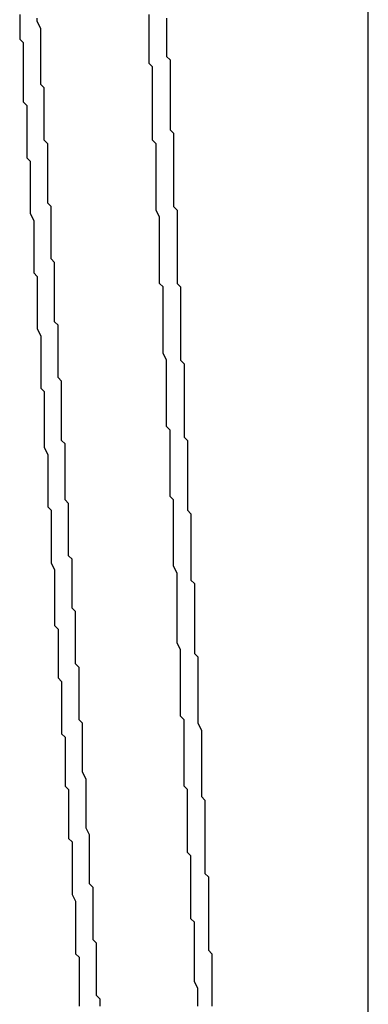
# Model space of a CAD drawing. Extents: x 2014 to 3137, y -173 to 462.
# Drawn here: x 2891 to 2891, y 441 to 441 of the extents above; entities that cross this region are included whole.
import ezdxf

# ---------------------------------------------------------------- set-up
doc = ezdxf.new("R2010")
doc.units = 0
doc.header["$LTSCALE"] = 20
doc.linetypes.add('VERDECKT', pattern=[0.375, 0.25, -0.125])
doc.layers.get('0').update_dxf_attribs({"linetype": 'CONTINUOUS'})
doc.layers.add('STEMPEL', color=3, linetype='CONTINUOUS')

# ---------------------------------------------------------------- blocks, each defined once
blk = doc.blocks.new('A$C1BDF059E')
at = {"color": 1, "linetype": 'VERDECKT', "extrusion": (-2e-16, 1, -2e-16)}
for p, q in [((-279.30729, 122.15703), (-279.30729, 170.68365)), ((-279.30729, 162.78651), (-279.30729, 168.36339))]:
    blk.add_line(p, q, dxfattribs=at)
at = {"color": 1, "linetype": 'VERDECKT'}
for points in [[(-279.407, 164.284, 0), (-279.407, 164.282, 0), (-279.407, 164.281, 0), (-279.407, 164.28, 0), (-279.407, 164.279, 0), (-279.407, 164.277, 0), (-279.406, 164.276, 0), (-279.406, 164.275, 0), (-279.406, 164.273, 0), (-279.406, 164.272, 0), (-279.406, 164.271, 0), (-279.406, 164.27, 0), (-279.406, 164.268, 0)], [(-279.369, 164.249, 0), (-279.369, 164.251, 0), (-279.369, 164.252, 0), (-279.369, 164.253, 0), (-279.369, 164.254, 0), (-279.369, 164.256, 0), (-279.369, 164.257, 0), (-279.369, 164.258, 0), (-279.369, 164.259, 0), (-279.369, 164.26, 0), (-279.369, 164.262, 0), (-279.369, 164.263, 0), (-279.369, 164.264, 0), (-279.369, 164.265, 0), (-279.369, 164.267, 0), (-279.369, 164.268, 0), (-279.369, 164.269, 0), (-279.37, 164.27, 0), (-279.37, 164.271, 0), (-279.37, 164.273, 0), (-279.37, 164.274, 0), (-279.37, 164.275, 0), (-279.37, 164.276, 0), (-279.37, 164.278, 0), (-279.37, 164.279, 0), (-279.37, 164.28, 0), (-279.37, 164.281, 0), (-279.37, 164.282, 0), (-279.37, 164.284, 0)], [(-279.365, 164.283, 0), (-279.365, 164.282, 0), (-279.365, 164.281, 0), (-279.365, 164.279, 0), (-279.365, 164.278, 0), (-279.365, 164.277, 0), (-279.365, 164.276, 0), (-279.365, 164.275, 0), (-279.365, 164.273, 0), (-279.365, 164.272, 0), (-279.364, 164.271, 0), (-279.364, 164.27, 0), (-279.364, 164.268, 0), (-279.364, 164.267, 0), (-279.364, 164.266, 0), (-279.364, 164.265, 0), (-279.364, 164.263, 0), (-279.364, 164.262, 0), (-279.364, 164.261, 0), (-279.364, 164.26, 0), (-279.364, 164.259, 0), (-279.364, 164.257, 0), (-279.364, 164.256, 0), (-279.364, 164.255, 0), (-279.364, 164.254, 0), (-279.364, 164.252, 0), (-279.364, 164.251, 0), (-279.363, 164.25, 0), (-279.363, 164.249, 0), (-279.363, 164.248, 0), (-279.363, 164.246, 0), (-279.363, 164.245, 0), (-279.363, 164.244, 0), (-279.363, 164.243, 0), (-279.363, 164.241, 0), (-279.363, 164.24, 0), (-279.363, 164.239, 0), (-279.363, 164.238, 0), (-279.363, 164.237, 0), (-279.363, 164.235, 0), (-279.363, 164.234, 0), (-279.363, 164.233, 0), (-279.363, 164.232, 0), (-279.363, 164.23, 0), (-279.363, 164.229, 0), (-279.362, 164.228, 0), (-279.362, 164.227, 0), (-279.362, 164.225, 0), (-279.362, 164.224, 0), (-279.362, 164.223, 0), (-279.362, 164.222, 0), (-279.362, 164.221, 0), (-279.362, 164.219, 0), (-279.362, 164.218, 0), (-279.362, 164.217, 0), (-279.362, 164.216, 0), (-279.362, 164.214, 0), (-279.362, 164.213, 0), (-279.362, 164.212, 0), (-279.362, 164.211, 0), (-279.362, 164.21, 0), (-279.362, 164.208, 0), (-279.362, 164.207, 0), (-279.361, 164.206, 0), (-279.361, 164.205, 0), (-279.361, 164.203, 0), (-279.361, 164.202, 0), (-279.361, 164.201, 0), (-279.361, 164.2, 0), (-279.361, 164.198, 0), (-279.361, 164.197, 0), (-279.361, 164.196, 0), (-279.361, 164.195, 0), (-279.361, 164.194, 0), (-279.361, 164.192, 0), (-279.361, 164.191, 0), (-279.361, 164.19, 0), (-279.361, 164.189, 0), (-279.361, 164.187, 0), (-279.361, 164.186, 0), (-279.361, 164.185, 0), (-279.36, 164.184, 0), (-279.36, 164.182, 0), (-279.36, 164.181, 0), (-279.36, 164.18, 0), (-279.36, 164.179, 0), (-279.36, 164.178, 0), (-279.36, 164.176, 0), (-279.36, 164.175, 0), (-279.36, 164.174, 0), (-279.36, 164.173, 0), (-279.36, 164.171, 0), (-279.36, 164.17, 0), (-279.36, 164.169, 0)], [(-279.393, 164.144, 0), (-279.394, 164.145, 0), (-279.394, 164.146, 0), (-279.394, 164.147, 0), (-279.394, 164.149, 0), (-279.394, 164.15, 0), (-279.394, 164.151, 0), (-279.394, 164.152, 0), (-279.394, 164.154, 0), (-279.394, 164.155, 0), (-279.394, 164.156, 0), (-279.394, 164.157, 0), (-279.394, 164.159, 0), (-279.394, 164.16, 0), (-279.394, 164.161, 0), (-279.395, 164.162, 0), (-279.395, 164.164, 0), (-279.395, 164.165, 0), (-279.395, 164.166, 0), (-279.395, 164.167, 0), (-279.395, 164.169, 0), (-279.395, 164.17, 0), (-279.395, 164.171, 0), (-279.395, 164.173, 0), (-279.395, 164.174, 0), (-279.395, 164.175, 0), (-279.395, 164.176, 0), (-279.395, 164.178, 0), (-279.395, 164.179, 0), (-279.396, 164.18, 0), (-279.396, 164.181, 0), (-279.396, 164.183, 0), (-279.396, 164.184, 0), (-279.396, 164.185, 0), (-279.396, 164.186, 0), (-279.396, 164.188, 0), (-279.396, 164.189, 0), (-279.396, 164.19, 0), (-279.396, 164.191, 0), (-279.396, 164.193, 0), (-279.396, 164.194, 0), (-279.396, 164.195, 0), (-279.397, 164.196, 0), (-279.397, 164.198, 0), (-279.397, 164.199, 0), (-279.397, 164.2, 0), (-279.397, 164.201, 0), (-279.397, 164.203, 0), (-279.397, 164.204, 0), (-279.397, 164.205, 0), (-279.397, 164.206, 0), (-279.397, 164.208, 0), (-279.397, 164.209, 0), (-279.397, 164.21, 0), (-279.397, 164.211, 0), (-279.397, 164.213, 0), (-279.398, 164.214, 0), (-279.398, 164.215, 0), (-279.398, 164.216, 0), (-279.398, 164.218, 0), (-279.398, 164.219, 0), (-279.398, 164.22, 0), (-279.398, 164.221, 0), (-279.398, 164.223, 0), (-279.398, 164.224, 0), (-279.398, 164.225, 0), (-279.398, 164.226, 0), (-279.398, 164.228, 0), (-279.398, 164.229, 0), (-279.399, 164.23, 0), (-279.399, 164.231, 0), (-279.399, 164.233, 0), (-279.399, 164.234, 0), (-279.399, 164.235, 0), (-279.399, 164.237, 0), (-279.399, 164.238, 0), (-279.399, 164.239, 0), (-279.399, 164.24, 0), (-279.399, 164.242, 0), (-279.399, 164.243, 0), (-279.399, 164.244, 0), (-279.399, 164.245, 0), (-279.399, 164.247, 0), (-279.4, 164.248, 0), (-279.4, 164.249, 0), (-279.4, 164.25, 0), (-279.4, 164.252, 0), (-279.4, 164.253, 0), (-279.4, 164.254, 0), (-279.4, 164.255, 0), (-279.4, 164.257, 0), (-279.4, 164.258, 0), (-279.4, 164.259, 0), (-279.4, 164.26, 0), (-279.4, 164.262, 0), (-279.4, 164.263, 0), (-279.401, 164.264, 0), (-279.401, 164.265, 0), (-279.401, 164.267, 0), (-279.401, 164.268, 0), (-279.401, 164.269, 0), (-279.401, 164.27, 0), (-279.401, 164.272, 0), (-279.401, 164.273, 0), (-279.401, 164.274, 0), (-279.401, 164.275, 0), (-279.401, 164.277, 0), (-279.401, 164.278, 0), (-279.401, 164.279, 0), (-279.401, 164.28, 0), (-279.402, 164.282, 0), (-279.402, 164.283, 0)], [(-279.406, 164.268, 0), (-279.406, 164.267, 0), (-279.406, 164.266, 0), (-279.406, 164.264, 0), (-279.406, 164.263, 0), (-279.406, 164.262, 0), (-279.406, 164.261, 0), (-279.406, 164.259, 0), (-279.405, 164.258, 0), (-279.405, 164.257, 0), (-279.405, 164.256, 0), (-279.405, 164.254, 0), (-279.405, 164.253, 0), (-279.405, 164.252, 0), (-279.405, 164.251, 0), (-279.405, 164.249, 0), (-279.405, 164.248, 0), (-279.405, 164.247, 0), (-279.405, 164.246, 0), (-279.405, 164.244, 0), (-279.405, 164.243, 0), (-279.404, 164.242, 0), (-279.404, 164.24, 0), (-279.404, 164.239, 0), (-279.404, 164.238, 0), (-279.404, 164.237, 0), (-279.404, 164.235, 0), (-279.404, 164.234, 0), (-279.404, 164.233, 0), (-279.404, 164.232, 0), (-279.404, 164.23, 0), (-279.404, 164.229, 0), (-279.404, 164.228, 0), (-279.404, 164.227, 0), (-279.403, 164.225, 0), (-279.403, 164.224, 0), (-279.403, 164.223, 0), (-279.403, 164.222, 0), (-279.403, 164.22, 0), (-279.403, 164.219, 0), (-279.403, 164.218, 0), (-279.403, 164.216, 0), (-279.403, 164.215, 0), (-279.403, 164.214, 0), (-279.403, 164.213, 0), (-279.403, 164.211, 0), (-279.403, 164.21, 0), (-279.402, 164.209, 0), (-279.402, 164.208, 0), (-279.402, 164.206, 0), (-279.402, 164.205, 0), (-279.402, 164.204, 0), (-279.402, 164.203, 0), (-279.402, 164.201, 0), (-279.402, 164.2, 0), (-279.402, 164.199, 0), (-279.402, 164.198, 0), (-279.402, 164.196, 0), (-279.402, 164.195, 0), (-279.402, 164.194, 0), (-279.401, 164.192, 0), (-279.401, 164.191, 0), (-279.401, 164.19, 0), (-279.401, 164.189, 0), (-279.401, 164.187, 0), (-279.401, 164.186, 0), (-279.401, 164.185, 0), (-279.401, 164.184, 0), (-279.401, 164.182, 0), (-279.401, 164.181, 0), (-279.401, 164.18, 0), (-279.401, 164.179, 0), (-279.401, 164.177, 0), (-279.4, 164.176, 0), (-279.4, 164.175, 0), (-279.4, 164.174, 0), (-279.4, 164.172, 0), (-279.4, 164.171, 0), (-279.4, 164.17, 0), (-279.4, 164.168, 0), (-279.4, 164.167, 0), (-279.4, 164.166, 0), (-279.4, 164.165, 0), (-279.4, 164.163, 0), (-279.4, 164.162, 0), (-279.4, 164.161, 0), (-279.4, 164.16, 0), (-279.399, 164.158, 0), (-279.399, 164.157, 0), (-279.399, 164.156, 0), (-279.399, 164.155, 0), (-279.399, 164.153, 0), (-279.399, 164.152, 0), (-279.399, 164.151, 0), (-279.399, 164.15, 0), (-279.399, 164.148, 0), (-279.399, 164.147, 0), (-279.399, 164.146, 0), (-279.399, 164.144, 0), (-279.399, 164.143, 0), (-279.398, 164.142, 0), (-279.398, 164.141, 0), (-279.398, 164.139, 0), (-279.398, 164.138, 0), (-279.398, 164.137, 0), (-279.398, 164.136, 0), (-279.398, 164.134, 0), (-279.398, 164.133, 0), (-279.398, 164.132, 0), (-279.398, 164.131, 0), (-279.398, 164.129, 0), (-279.398, 164.128, 0), (-279.398, 164.127, 0), (-279.397, 164.125, 0), (-279.397, 164.124, 0), (-279.397, 164.123, 0), (-279.397, 164.122, 0), (-279.397, 164.12, 0), (-279.397, 164.119, 0), (-279.397, 164.118, 0), (-279.397, 164.117, 0), (-279.397, 164.115, 0), (-279.397, 164.114, 0), (-279.397, 164.113, 0), (-279.397, 164.112, 0), (-279.397, 164.11, 0), (-279.397, 164.109, 0), (-279.396, 164.108, 0), (-279.396, 164.106, 0)], [(-279.369, 164.249, 0), (-279.369, 164.249, 0), (-279.369, 164.249, 0), (-279.369, 164.249, 0), (-279.369, 164.249, 0), (-279.369, 164.249, 0), (-279.369, 164.249, 0), (-279.369, 164.249, 0), (-279.369, 164.249, 0), (-279.369, 164.249, 0), (-279.369, 164.249, 0), (-279.369, 164.249, 0), (-279.369, 164.249, 0), (-279.369, 164.249, 0), (-279.369, 164.249, 0), (-279.369, 164.249, 0), (-279.369, 164.249, 0), (-279.369, 164.249, 0), (-279.369, 164.249, 0), (-279.369, 164.249, 0), (-279.369, 164.249, 0), (-279.369, 164.249, 0), (-279.369, 164.249, 0), (-279.369, 164.249, 0), (-279.369, 164.249, 0), (-279.369, 164.249, 0), (-279.369, 164.249, 0), (-279.369, 164.249, 0), (-279.369, 164.249, 0), (-279.369, 164.249, 0), (-279.369, 164.249, 0), (-279.369, 164.249, 0), (-279.369, 164.249, 0), (-279.369, 164.249, 0), (-279.369, 164.249, 0), (-279.369, 164.249, 0), (-279.369, 164.249, 0), (-279.369, 164.249, 0), (-279.369, 164.249, 0), (-279.369, 164.249, 0), (-279.369, 164.249, 0), (-279.369, 164.249, 0), (-279.369, 164.249, 0), (-279.369, 164.249, 0), (-279.369, 164.249, 0), (-279.369, 164.249, 0), (-279.369, 164.249, 0), (-279.369, 164.249, 0), (-279.369, 164.249, 0), (-279.369, 164.249, 0), (-279.369, 164.249, 0), (-279.369, 164.249, 0), (-279.369, 164.249, 0), (-279.369, 164.249, 0), (-279.369, 164.249, 0), (-279.369, 164.249, 0), (-279.369, 164.249, 0), (-279.369, 164.249, 0), (-279.369, 164.249, 0), (-279.369, 164.249, 0), (-279.369, 164.249, 0), (-279.369, 164.249, 0), (-279.369, 164.249, 0), (-279.369, 164.249, 0), (-279.369, 164.249, 0), (-279.369, 164.249, 0), (-279.369, 164.249, 0), (-279.369, 164.249, 0), (-279.369, 164.249, 0), (-279.369, 164.249, 0), (-279.369, 164.249, 0), (-279.369, 164.249, 0), (-279.369, 164.249, 0), (-279.369, 164.249, 0), (-279.369, 164.249, 0), (-279.369, 164.249, 0), (-279.369, 164.249, 0), (-279.369, 164.249, 0), (-279.369, 164.249, 0), (-279.369, 164.249, 0), (-279.369, 164.249, 0), (-279.369, 164.249, 0), (-279.369, 164.249, 0), (-279.369, 164.249, 0), (-279.369, 164.249, 0), (-279.369, 164.249, 0), (-279.369, 164.249, 0), (-279.369, 164.249, 0), (-279.369, 164.249, 0), (-279.369, 164.249, 0), (-279.369, 164.249, 0), (-279.369, 164.249, 0), (-279.369, 164.249, 0), (-279.369, 164.249, 0), (-279.369, 164.249, 0), (-279.369, 164.249, 0), (-279.369, 164.249, 0), (-279.369, 164.249, 0), (-279.369, 164.249, 0), (-279.369, 164.249, 0), (-279.369, 164.249, 0), (-279.369, 164.249, 0), (-279.369, 164.249, 0), (-279.369, 164.249, 0), (-279.369, 164.249, 0), (-279.369, 164.249, 0), (-279.369, 164.249, 0), (-279.369, 164.249, 0), (-279.369, 164.249, 0), (-279.369, 164.249, 0), (-279.369, 164.249, 0), (-279.369, 164.249, 0), (-279.369, 164.249, 0), (-279.369, 164.249, 0), (-279.369, 164.249, 0), (-279.369, 164.249, 0), (-279.369, 164.249, 0), (-279.369, 164.249, 0), (-279.369, 164.249, 0), (-279.369, 164.249, 0), (-279.369, 164.249, 0), (-279.369, 164.249, 0), (-279.369, 164.249, 0), (-279.369, 164.249, 0), (-279.369, 164.249, 0), (-279.369, 164.249, 0), (-279.369, 164.249, 0), (-279.369, 164.249, 0), (-279.369, 164.249, 0)], [(-279.36, 164.075, 0), (-279.36, 164.076, 0), (-279.36, 164.078, 0), (-279.36, 164.079, 0), (-279.36, 164.081, 0), (-279.36, 164.082, 0), (-279.361, 164.083, 0), (-279.361, 164.085, 0), (-279.361, 164.086, 0), (-279.361, 164.087, 0), (-279.361, 164.089, 0), (-279.361, 164.09, 0), (-279.361, 164.091, 0), (-279.361, 164.093, 0), (-279.361, 164.094, 0), (-279.361, 164.096, 0), (-279.361, 164.097, 0), (-279.361, 164.098, 0), (-279.361, 164.1, 0), (-279.361, 164.101, 0), (-279.361, 164.102, 0), (-279.362, 164.104, 0), (-279.362, 164.105, 0), (-279.362, 164.106, 0), (-279.362, 164.108, 0), (-279.362, 164.109, 0), (-279.362, 164.111, 0), (-279.362, 164.112, 0), (-279.362, 164.113, 0), (-279.362, 164.115, 0), (-279.362, 164.116, 0), (-279.362, 164.117, 0), (-279.362, 164.119, 0), (-279.362, 164.12, 0), (-279.362, 164.121, 0), (-279.362, 164.123, 0), (-279.362, 164.124, 0), (-279.363, 164.126, 0), (-279.363, 164.127, 0), (-279.363, 164.128, 0), (-279.363, 164.13, 0), (-279.363, 164.131, 0), (-279.363, 164.132, 0), (-279.363, 164.134, 0), (-279.363, 164.135, 0), (-279.363, 164.136, 0), (-279.363, 164.138, 0), (-279.363, 164.139, 0), (-279.363, 164.141, 0), (-279.363, 164.142, 0), (-279.363, 164.143, 0), (-279.363, 164.145, 0), (-279.364, 164.146, 0), (-279.364, 164.147, 0), (-279.364, 164.149, 0), (-279.364, 164.15, 0), (-279.364, 164.151, 0), (-279.364, 164.153, 0), (-279.364, 164.154, 0), (-279.364, 164.156, 0), (-279.364, 164.157, 0), (-279.364, 164.158, 0), (-279.364, 164.16, 0), (-279.364, 164.161, 0), (-279.364, 164.162, 0), (-279.364, 164.164, 0), (-279.364, 164.165, 0), (-279.365, 164.166, 0), (-279.365, 164.168, 0), (-279.365, 164.169, 0), (-279.365, 164.17, 0), (-279.365, 164.172, 0), (-279.365, 164.173, 0), (-279.365, 164.175, 0), (-279.365, 164.176, 0), (-279.365, 164.177, 0), (-279.365, 164.179, 0), (-279.365, 164.18, 0), (-279.365, 164.181, 0), (-279.365, 164.183, 0), (-279.365, 164.184, 0), (-279.365, 164.185, 0), (-279.366, 164.187, 0), (-279.366, 164.188, 0), (-279.366, 164.19, 0), (-279.366, 164.191, 0), (-279.366, 164.192, 0), (-279.366, 164.194, 0), (-279.366, 164.195, 0), (-279.366, 164.196, 0), (-279.366, 164.198, 0), (-279.366, 164.199, 0), (-279.366, 164.2, 0), (-279.366, 164.202, 0), (-279.366, 164.203, 0), (-279.366, 164.205, 0), (-279.366, 164.206, 0), (-279.367, 164.207, 0), (-279.367, 164.209, 0), (-279.367, 164.21, 0), (-279.367, 164.211, 0), (-279.367, 164.213, 0), (-279.367, 164.214, 0), (-279.367, 164.215, 0), (-279.367, 164.217, 0), (-279.367, 164.218, 0), (-279.367, 164.219, 0), (-279.367, 164.221, 0), (-279.367, 164.222, 0), (-279.367, 164.224, 0), (-279.367, 164.225, 0), (-279.367, 164.226, 0), (-279.368, 164.228, 0), (-279.368, 164.229, 0), (-279.368, 164.23, 0), (-279.368, 164.232, 0), (-279.368, 164.233, 0), (-279.368, 164.234, 0), (-279.368, 164.236, 0), (-279.368, 164.237, 0), (-279.368, 164.239, 0), (-279.368, 164.24, 0), (-279.368, 164.241, 0), (-279.368, 164.243, 0), (-279.368, 164.244, 0), (-279.368, 164.245, 0), (-279.368, 164.247, 0), (-279.369, 164.248, 0), (-279.369, 164.249, 0)], [(-279.36, 164.169, 0), (-279.36, 164.168, 0), (-279.36, 164.167, 0), (-279.36, 164.165, 0), (-279.36, 164.164, 0), (-279.36, 164.163, 0), (-279.359, 164.162, 0), (-279.359, 164.161, 0), (-279.359, 164.159, 0), (-279.359, 164.158, 0), (-279.359, 164.157, 0), (-279.359, 164.156, 0), (-279.359, 164.154, 0), (-279.359, 164.153, 0), (-279.359, 164.152, 0), (-279.359, 164.151, 0), (-279.359, 164.15, 0), (-279.359, 164.148, 0), (-279.359, 164.147, 0), (-279.359, 164.146, 0), (-279.359, 164.145, 0), (-279.359, 164.144, 0), (-279.359, 164.142, 0), (-279.358, 164.141, 0), (-279.358, 164.14, 0), (-279.358, 164.139, 0), (-279.358, 164.138, 0), (-279.358, 164.136, 0), (-279.358, 164.135, 0), (-279.358, 164.134, 0), (-279.358, 164.133, 0), (-279.358, 164.131, 0), (-279.358, 164.13, 0), (-279.358, 164.129, 0), (-279.358, 164.128, 0), (-279.358, 164.127, 0), (-279.358, 164.125, 0), (-279.358, 164.124, 0), (-279.358, 164.123, 0), (-279.358, 164.122, 0), (-279.357, 164.121, 0), (-279.357, 164.119, 0), (-279.357, 164.118, 0), (-279.357, 164.117, 0), (-279.357, 164.116, 0), (-279.357, 164.115, 0), (-279.357, 164.113, 0), (-279.357, 164.112, 0), (-279.357, 164.111, 0), (-279.357, 164.11, 0), (-279.357, 164.108, 0), (-279.357, 164.107, 0), (-279.357, 164.106, 0), (-279.357, 164.105, 0), (-279.357, 164.104, 0), (-279.357, 164.102, 0), (-279.357, 164.101, 0), (-279.356, 164.1, 0), (-279.356, 164.099, 0), (-279.356, 164.098, 0), (-279.356, 164.096, 0), (-279.356, 164.095, 0), (-279.356, 164.094, 0), (-279.356, 164.093, 0), (-279.356, 164.092, 0), (-279.356, 164.09, 0), (-279.356, 164.089, 0), (-279.356, 164.088, 0), (-279.356, 164.087, 0), (-279.356, 164.085, 0), (-279.356, 164.084, 0), (-279.356, 164.083, 0), (-279.356, 164.082, 0), (-279.356, 164.081, 0), (-279.355, 164.079, 0), (-279.355, 164.078, 0), (-279.355, 164.077, 0), (-279.355, 164.076, 0), (-279.355, 164.075, 0), (-279.355, 164.073, 0), (-279.355, 164.072, 0), (-279.355, 164.071, 0), (-279.355, 164.07, 0), (-279.355, 164.069, 0), (-279.355, 164.067, 0), (-279.355, 164.066, 0), (-279.355, 164.065, 0), (-279.355, 164.064, 0), (-279.355, 164.062, 0), (-279.355, 164.061, 0), (-279.355, 164.06, 0), (-279.354, 164.059, 0), (-279.354, 164.058, 0), (-279.354, 164.056, 0), (-279.354, 164.055, 0), (-279.354, 164.054, 0), (-279.354, 164.053, 0), (-279.354, 164.052, 0), (-279.354, 164.05, 0), (-279.354, 164.049, 0), (-279.354, 164.048, 0), (-279.354, 164.047, 0), (-279.354, 164.045, 0), (-279.354, 164.044, 0), (-279.354, 164.043, 0), (-279.354, 164.042, 0), (-279.354, 164.041, 0), (-279.354, 164.039, 0), (-279.354, 164.038, 0), (-279.353, 164.037, 0), (-279.353, 164.036, 0), (-279.353, 164.035, 0), (-279.353, 164.033, 0), (-279.353, 164.032, 0), (-279.353, 164.031, 0), (-279.353, 164.03, 0), (-279.353, 164.029, 0), (-279.353, 164.027, 0), (-279.353, 164.026, 0), (-279.353, 164.025, 0), (-279.353, 164.024, 0), (-279.353, 164.022, 0), (-279.353, 164.021, 0), (-279.353, 164.02, 0), (-279.353, 164.019, 0), (-279.353, 164.018, 0), (-279.353, 164.016, 0), (-279.352, 164.015, 0), (-279.352, 164.014, 0)], [(-279.384, 164, 0), (-279.384, 164.002, 0), (-279.385, 164.003, 0), (-279.385, 164.004, 0), (-279.385, 164.005, 0), (-279.385, 164.007, 0), (-279.385, 164.008, 0), (-279.385, 164.009, 0), (-279.385, 164.01, 0), (-279.385, 164.011, 0), (-279.385, 164.013, 0), (-279.385, 164.014, 0), (-279.385, 164.015, 0), (-279.385, 164.016, 0), (-279.385, 164.018, 0), (-279.386, 164.019, 0), (-279.386, 164.02, 0), (-279.386, 164.021, 0), (-279.386, 164.022, 0), (-279.386, 164.024, 0), (-279.386, 164.025, 0), (-279.386, 164.026, 0), (-279.386, 164.027, 0), (-279.386, 164.029, 0), (-279.386, 164.03, 0), (-279.386, 164.031, 0), (-279.386, 164.032, 0), (-279.386, 164.034, 0), (-279.387, 164.035, 0), (-279.387, 164.036, 0), (-279.387, 164.037, 0), (-279.387, 164.038, 0), (-279.387, 164.04, 0), (-279.387, 164.041, 0), (-279.387, 164.042, 0), (-279.387, 164.043, 0), (-279.387, 164.045, 0), (-279.387, 164.046, 0), (-279.387, 164.047, 0), (-279.387, 164.048, 0), (-279.387, 164.049, 0), (-279.388, 164.051, 0), (-279.388, 164.052, 0), (-279.388, 164.053, 0), (-279.388, 164.054, 0), (-279.388, 164.056, 0), (-279.388, 164.057, 0), (-279.388, 164.058, 0), (-279.388, 164.059, 0), (-279.388, 164.06, 0), (-279.388, 164.062, 0), (-279.388, 164.063, 0), (-279.388, 164.064, 0), (-279.388, 164.065, 0), (-279.389, 164.067, 0), (-279.389, 164.068, 0), (-279.389, 164.069, 0), (-279.389, 164.07, 0), (-279.389, 164.071, 0), (-279.389, 164.073, 0), (-279.389, 164.074, 0), (-279.389, 164.075, 0), (-279.389, 164.076, 0), (-279.389, 164.078, 0), (-279.389, 164.079, 0), (-279.389, 164.08, 0), (-279.389, 164.081, 0), (-279.39, 164.082, 0), (-279.39, 164.084, 0), (-279.39, 164.085, 0), (-279.39, 164.086, 0), (-279.39, 164.087, 0), (-279.39, 164.089, 0), (-279.39, 164.09, 0), (-279.39, 164.091, 0), (-279.39, 164.092, 0), (-279.39, 164.093, 0), (-279.39, 164.095, 0), (-279.39, 164.096, 0), (-279.39, 164.097, 0), (-279.391, 164.098, 0), (-279.391, 164.1, 0), (-279.391, 164.101, 0), (-279.391, 164.102, 0), (-279.391, 164.103, 0), (-279.391, 164.104, 0), (-279.391, 164.106, 0), (-279.391, 164.107, 0), (-279.391, 164.108, 0), (-279.391, 164.109, 0), (-279.391, 164.111, 0), (-279.391, 164.112, 0), (-279.391, 164.113, 0), (-279.392, 164.114, 0), (-279.392, 164.116, 0), (-279.392, 164.117, 0), (-279.392, 164.118, 0), (-279.392, 164.119, 0), (-279.392, 164.12, 0), (-279.392, 164.122, 0), (-279.392, 164.123, 0), (-279.392, 164.124, 0), (-279.392, 164.125, 0), (-279.392, 164.127, 0), (-279.392, 164.128, 0), (-279.393, 164.129, 0), (-279.393, 164.13, 0), (-279.393, 164.131, 0), (-279.393, 164.133, 0), (-279.393, 164.134, 0), (-279.393, 164.135, 0), (-279.393, 164.136, 0), (-279.393, 164.138, 0), (-279.393, 164.139, 0), (-279.393, 164.14, 0), (-279.393, 164.141, 0), (-279.393, 164.142, 0), (-279.393, 164.144, 0)], [(-279.396, 164.106, 0), (-279.396, 164.105, 0), (-279.396, 164.104, 0), (-279.396, 164.103, 0), (-279.396, 164.102, 0), (-279.396, 164.1, 0), (-279.396, 164.099, 0), (-279.396, 164.098, 0), (-279.396, 164.097, 0), (-279.396, 164.095, 0), (-279.396, 164.094, 0), (-279.395, 164.093, 0), (-279.395, 164.092, 0), (-279.395, 164.09, 0), (-279.395, 164.089, 0), (-279.395, 164.088, 0), (-279.395, 164.087, 0), (-279.395, 164.085, 0), (-279.395, 164.084, 0), (-279.395, 164.083, 0), (-279.395, 164.082, 0), (-279.395, 164.08, 0), (-279.395, 164.079, 0), (-279.395, 164.078, 0), (-279.394, 164.077, 0), (-279.394, 164.075, 0), (-279.394, 164.074, 0), (-279.394, 164.073, 0), (-279.394, 164.072, 0), (-279.394, 164.07, 0), (-279.394, 164.069, 0), (-279.394, 164.068, 0), (-279.394, 164.067, 0), (-279.394, 164.065, 0), (-279.394, 164.064, 0), (-279.394, 164.063, 0), (-279.393, 164.062, 0), (-279.393, 164.06, 0), (-279.393, 164.059, 0), (-279.393, 164.058, 0), (-279.393, 164.057, 0), (-279.393, 164.055, 0), (-279.393, 164.054, 0), (-279.393, 164.053, 0), (-279.393, 164.052, 0), (-279.393, 164.05, 0), (-279.393, 164.049, 0), (-279.393, 164.048, 0), (-279.392, 164.047, 0), (-279.392, 164.045, 0), (-279.392, 164.044, 0), (-279.392, 164.043, 0), (-279.392, 164.042, 0), (-279.392, 164.04, 0), (-279.392, 164.039, 0), (-279.392, 164.038, 0), (-279.392, 164.037, 0), (-279.392, 164.035, 0), (-279.392, 164.034, 0), (-279.392, 164.033, 0), (-279.392, 164.032, 0), (-279.391, 164.03, 0), (-279.391, 164.029, 0), (-279.391, 164.028, 0), (-279.391, 164.027, 0), (-279.391, 164.025, 0), (-279.391, 164.024, 0), (-279.391, 164.023, 0), (-279.391, 164.022, 0), (-279.391, 164.02, 0), (-279.391, 164.019, 0), (-279.391, 164.018, 0), (-279.391, 164.017, 0), (-279.391, 164.015, 0), (-279.39, 164.014, 0), (-279.39, 164.013, 0), (-279.39, 164.012, 0), (-279.39, 164.01, 0), (-279.39, 164.009, 0), (-279.39, 164.008, 0), (-279.39, 164.007, 0), (-279.39, 164.005, 0), (-279.39, 164.004, 0), (-279.39, 164.003, 0), (-279.39, 164.002, 0), (-279.39, 164, 0)], [(-279.356, 164, 0), (-279.356, 164.001, 0), (-279.356, 164.003, 0), (-279.356, 164.004, 0), (-279.356, 164.005, 0), (-279.357, 164.007, 0), (-279.357, 164.008, 0), (-279.357, 164.009, 0), (-279.357, 164.011, 0), (-279.357, 164.012, 0), (-279.357, 164.013, 0), (-279.357, 164.015, 0), (-279.357, 164.016, 0), (-279.357, 164.017, 0), (-279.357, 164.019, 0), (-279.357, 164.02, 0), (-279.357, 164.021, 0), (-279.357, 164.023, 0), (-279.357, 164.024, 0), (-279.358, 164.025, 0), (-279.358, 164.027, 0), (-279.358, 164.028, 0), (-279.358, 164.03, 0), (-279.358, 164.031, 0), (-279.358, 164.032, 0), (-279.358, 164.034, 0), (-279.358, 164.035, 0), (-279.358, 164.036, 0), (-279.358, 164.038, 0), (-279.358, 164.039, 0), (-279.358, 164.04, 0), (-279.358, 164.042, 0), (-279.358, 164.043, 0), (-279.359, 164.044, 0), (-279.359, 164.046, 0), (-279.359, 164.047, 0), (-279.359, 164.048, 0), (-279.359, 164.05, 0), (-279.359, 164.051, 0), (-279.359, 164.052, 0), (-279.359, 164.054, 0), (-279.359, 164.055, 0), (-279.359, 164.056, 0), (-279.359, 164.058, 0), (-279.359, 164.059, 0), (-279.359, 164.06, 0), (-279.359, 164.062, 0), (-279.36, 164.063, 0), (-279.36, 164.064, 0), (-279.36, 164.066, 0), (-279.36, 164.067, 0), (-279.36, 164.068, 0), (-279.36, 164.07, 0), (-279.36, 164.071, 0), (-279.36, 164.072, 0), (-279.36, 164.074, 0), (-279.36, 164.075, 0)], [(-279.352, 164.014, 0), (-279.352, 164.013, 0), (-279.352, 164.012, 0), (-279.352, 164.01, 0), (-279.352, 164.009, 0), (-279.352, 164.008, 0), (-279.352, 164.007, 0), (-279.352, 164.006, 0), (-279.352, 164.004, 0), (-279.352, 164.003, 0), (-279.352, 164.002, 0), (-279.352, 164.001, 0), (-279.352, 164, 0)]]:
    blk.add_polyline3d(points, dxfattribs=at)

msp = doc.modelspace()

# ---------------------------------------------------------------- block references
at = {"layer": 'STEMPEL'}
msp.add_blockref('A$C1BDF059E', (3170.02598, 276.64084, -105.25239), dxfattribs=at)

doc.saveas('drawing.dxf')
